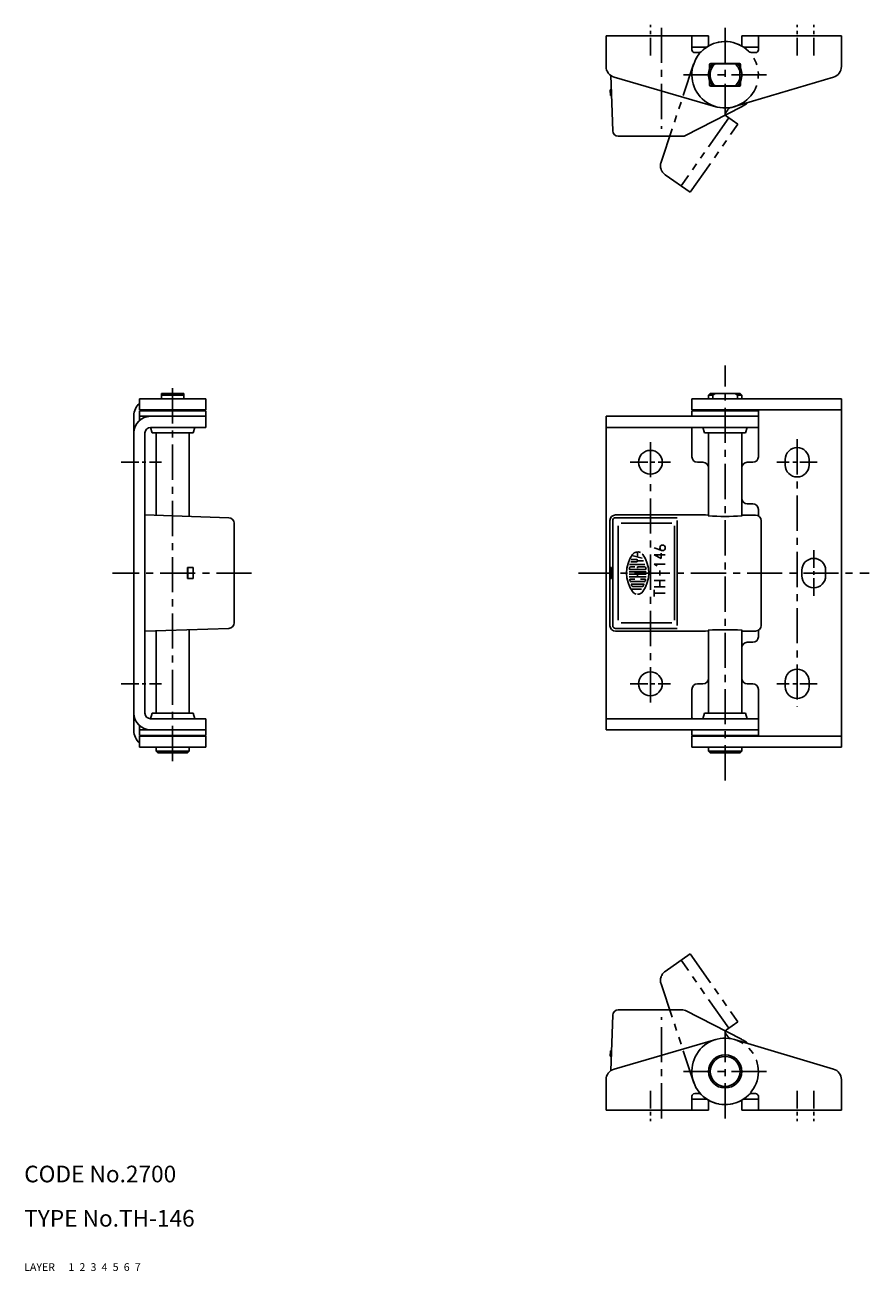
# Model space of a CAD drawing. Extents: x 10 to 363, y 10 to 235.
# Drawn here: x 10 to 163, y 10 to 235 of the extents above; entities that cross this region are included whole.
import ezdxf

# ---------------------------------------------------------------- set-up
doc = ezdxf.new("R2010")
doc.units = 0
doc.header["$MEASUREMENT"] = 0
for name, pattern in [('CENTER', [50.8, 31.75, -6.35, 6.35, -6.35]), ('DASHED', [19.05, 12.7, -6.35]), ('PHANTOM', [63.5, 31.75, -6.35, 6.35, -6.35, 6.35, -6.35])]:
    doc.linetypes.add(name, pattern=pattern)
for name, color, linetype in [('1', 7, 'CONTINUOUS'), ('2', 4, 'CONTINUOUS'), ('3', 2, 'DASHED'), ('4', 1, 'CENTER'), ('5', 6, 'PHANTOM'), ('6', 5, 'CONTINUOUS'), ('7', 3, 'CONTINUOUS')]:
    doc.layers.add(name, color=color, linetype=linetype)
doc.styles.get("Standard").update_dxf_attribs({"font": 'simplex.shx'})

msp = doc.modelspace()

# ---------------------------------------------------------------- linework, layer by layer
at = {"layer": '1', "linetype": 'Continuous'}
for p, q in [((133.59, 232.97), (115.09, 232.97)), ((115.09, 232.97), (115.09, 227.47)), ((130.59, 232.97), (130.59, 230.47)), ((133.59, 231.17), (133.59, 232.97)), ((157.59, 232.97), (139.59, 232.97)), ((139.59, 232.97), (139.59, 231.17)), ((142.59, 230.47), (142.59, 232.97)), ((157.59, 232.97), (157.59, 227.46)), ((133.27, 230.97), (130.59, 230.97)), ((131.69, 229.97), (131.09, 229.97)), ((133.02, 230.97), (133.07, 230.83)), ((142.59, 230.97), (139.91, 230.97)), ((141.49, 229.97), (142.09, 229.97)), ((133.79, 227.11), (133.79, 227.79)), ((133.99, 227.99), (139.19, 227.99)), ((134.38, 227.99), (134.35, 227.97)), ((134.78, 227.97), (134.35, 227.97)), ((138.4, 227.97), (134.78, 227.97)), ((138.83, 227.97), (138.4, 227.97)), ((138.83, 227.97), (138.8, 227.99)), ((139.39, 227.79), (139.39, 227.11)), ((116.3, 215.84), (115.96, 225.82)), ((116.53, 225.55), (134.92, 220.21)), ((156.16, 225.54), (138.3, 220.22)), ((116.05, 223.25), (115.85, 223.25)), ((115.85, 223.25), (115.88, 222.25)), ((133.79, 224.14), (133.79, 224.82)), ((139.19, 223.94), (133.99, 223.94)), ((134.38, 223.94), (134.35, 223.97)), ((134.78, 223.97), (134.35, 223.97)), ((134.78, 223.97), (138.4, 223.97)), ((138.83, 223.97), (138.4, 223.97)), ((138.83, 223.97), (138.8, 223.94)), ((139.39, 224.82), (139.39, 224.14)), ((115.88, 222.25), (116.08, 222.25)), ((129.41, 214.98), (139.56, 220.19)), ((117.3, 214.87), (128.95, 214.87)), ((42.81, 167.45), (30.81, 167.45)), ((30.81, 167.45), (30.81, 165.45)), ((34.81, 168.45), (34.81, 167.45)), ((34.81, 168.45), (38.81, 168.45)), ((38.81, 168.15), (34.81, 168.15)), ((38.81, 168.45), (38.81, 167.45)), ((42.81, 167.45), (42.81, 165.45)), ((157.59, 167.45), (130.59, 167.45)), ((130.59, 165.45), (130.59, 167.45)), ((133.89, 168.45), (133.59, 168.15)), ((134.35, 168.15), (133.59, 168.15)), ((133.59, 167.45), (133.59, 168.15)), ((139.29, 168.45), (133.89, 168.45)), ((134.78, 168.45), (134.35, 168.15)), ((134.35, 167.45), (134.35, 168.15)), ((138.83, 168.15), (138.41, 168.45)), ((139.59, 168.15), (138.83, 168.15)), ((138.83, 168.15), (138.83, 167.45)), ((139.29, 168.45), (139.59, 168.15)), ((139.59, 167.45), (139.59, 168.15)), ((157.59, 167.45), (157.59, 104.55)), ((29.81, 107.55), (29.81, 164.45)), ((30.81, 165.45), (42.81, 165.45)), ((30.81, 163.54), (30.81, 165.3)), ((42.81, 165.3), (30.81, 165.3)), ((42.81, 164.3), (30.81, 164.3)), ((33.81, 165.45), (33.81, 165.3)), ((39.81, 165.45), (39.81, 165.3)), ((42.81, 162.3), (42.81, 165.3)), ((142.59, 164.3), (115.09, 164.3)), ((115.09, 164.3), (115.09, 107.7)), ((157.59, 165.45), (130.59, 165.45)), ((130.59, 165.3), (142.59, 165.3)), ((130.59, 165.3), (130.59, 164.3)), ((133.79, 165.45), (133.64, 165.3)), ((139.4, 165.45), (139.55, 165.3)), ((142.59, 165.32), (142.59, 157)), ((42.81, 162.3), (32.81, 162.3)), ((33.11, 161.3), (32.81, 162.3)), ((40.51, 161.3), (40.81, 162.3)), ((142.59, 162.3), (115.09, 162.3)), ((130.59, 161.3), (130.59, 162.17)), ((132.89, 161.3), (132.59, 162.3)), ((140.29, 161.3), (140.59, 162.3)), ((31.81, 161.3), (31.81, 110.7)), ((40.51, 161.3), (33.11, 161.3)), ((33.81, 161.3), (33.81, 146.43)), ((39.81, 161.3), (39.81, 146.23)), ((130.59, 161.3), (130.59, 157)), ((132.89, 161.3), (140.29, 161.3)), ((133.59, 146.31), (133.59, 161.3)), ((139.59, 146.31), (139.59, 161.3)), ((131.59, 156), (132.59, 156)), ((140.59, 156), (141.59, 156)), ((147.44, 155.5), (147.44, 156.5)), ((151.74, 156.5), (151.74, 155.5)), ((141.59, 148.5), (140.59, 148.5)), ((46.94, 145.99), (31.81, 146.5)), ((133.02, 146.5), (116.79, 146.5)), ((133.02, 146.5), (133.59, 146.45)), ((139.59, 146.45), (139.69, 146.46)), ((139.69, 146.46), (142.09, 146.46)), ((142.59, 146.32), (142.59, 147.5)), ((47.91, 127.01), (47.91, 144.99)), ((115.79, 145.5), (115.79, 126.5)), ((116.29, 126.5), (116.29, 145.5)), ((116.79, 146), (127.91, 146)), ((117.29, 127.5), (117.29, 144.5)), ((117.79, 145), (126.95, 145)), ((127.45, 127.5), (127.45, 144.5)), ((127.91, 145.51), (127.91, 126.52)), ((143.09, 126.54), (143.09, 145.46)), ((123.79, 140.55), (125.13, 140.08)), ((125.04, 138.62), (125.04, 139.62)), ((123.79, 139.32), (125.79, 139.32)), ((123.79, 139.32), (125.04, 138.62)), ((123.79, 137.58), (125.79, 137.58)), ((123.79, 137.58), (124.32, 137.33)), ((39.52, 137), (39.52, 135)), ((40.53, 137), (39.52, 137)), ((40.53, 135), (39.52, 135)), ((39.53, 137), (39.53, 135)), ((40.53, 137), (40.53, 135)), ((116.08, 137), (115.85, 137)), ((115.85, 135), (115.85, 137)), ((116.08, 135), (115.85, 135)), ((115.88, 137), (115.88, 135)), ((116.08, 137), (116.08, 135)), ((124.79, 136.48), (124.79, 135.54)), ((150.44, 135.5), (150.44, 136.5)), ((154.74, 136.5), (154.74, 135.5)), ((123.79, 134.66), (125.79, 134.66)), ((123.79, 133.51), (125.79, 133.51)), ((123.79, 132.95), (123.79, 131.75)), ((124.79, 133.51), (124.79, 134.66)), ((123.79, 132.35), (125.79, 132.35)), ((31.81, 125.5), (46.94, 126.01)), ((127.91, 126), (116.79, 126)), ((117.79, 127), (126.95, 127)), ((33.81, 125.57), (33.81, 110.7)), ((39.81, 125.77), (39.81, 110.7)), ((116.79, 125.5), (133.02, 125.5)), ((133.59, 125.55), (133.02, 125.5)), ((133.59, 110.7), (133.59, 125.69)), ((139.59, 110.7), (139.59, 125.69)), ((139.69, 125.54), (139.59, 125.55)), ((142.09, 125.54), (139.69, 125.54)), ((142.59, 124.5), (142.59, 125.69)), ((140.59, 123.5), (141.59, 123.5)), ((130.59, 115), (130.59, 110.7)), ((132.59, 116), (131.59, 116)), ((141.59, 116), (140.59, 116)), ((142.59, 115), (142.59, 106.68)), ((147.44, 115.5), (147.44, 116.5)), ((151.74, 116.5), (151.74, 115.5)), ((33.11, 110.7), (32.81, 109.7)), ((33.11, 110.7), (40.51, 110.7)), ((40.51, 110.7), (40.81, 109.7)), ((130.59, 109.83), (130.59, 110.7)), ((132.89, 110.7), (132.59, 109.7)), ((140.29, 110.7), (132.89, 110.7)), ((140.29, 110.7), (140.59, 109.7)), ((30.81, 106.7), (30.81, 108.46)), ((42.81, 109.7), (32.81, 109.7)), ((42.81, 106.7), (42.81, 109.7)), ((142.59, 109.7), (115.09, 109.7)), ((42.81, 107.7), (30.81, 107.7)), ((30.81, 106.7), (42.81, 106.7)), ((42.81, 106.55), (30.81, 106.55)), ((30.81, 106.55), (30.81, 104.55)), ((34.01, 106.55), (33.86, 106.7)), ((39.61, 106.55), (39.76, 106.7)), ((42.81, 106.55), (42.81, 104.55)), ((142.59, 107.7), (115.09, 107.7)), ((130.59, 106.7), (130.59, 107.7)), ((142.59, 106.7), (130.59, 106.7)), ((157.59, 106.55), (130.59, 106.55)), ((130.59, 104.55), (130.59, 106.55)), ((133.59, 106.55), (133.59, 106.7)), ((139.59, 106.55), (139.59, 106.7)), ((30.81, 104.55), (42.81, 104.55)), ((33.81, 103.85), (33.81, 104.55)), ((33.81, 103.85), (39.81, 103.85)), ((34.11, 103.55), (33.81, 103.85)), ((39.51, 103.55), (34.11, 103.55)), ((39.51, 103.55), (39.81, 103.85)), ((39.81, 103.85), (39.81, 104.55)), ((157.59, 104.55), (130.59, 104.55)), ((133.59, 103.85), (133.59, 104.55)), ((133.59, 103.85), (139.59, 103.85)), ((133.89, 103.55), (133.59, 103.85)), ((139.29, 103.55), (133.89, 103.55)), ((139.29, 103.55), (139.59, 103.85)), ((139.59, 103.85), (139.59, 104.55)), ((117.3, 57.13), (128.95, 57.13)), ((129.41, 57.02), (139.56, 51.82)), ((116.3, 56.17), (115.96, 46.18)), ((116.53, 46.45), (134.92, 51.79)), ((156.16, 46.46), (138.3, 51.78)), ((115.85, 48.76), (115.88, 49.75)), ((115.88, 49.75), (116.08, 49.75)), ((116.05, 48.75), (115.85, 48.76)), ((115.09, 39.03), (115.09, 44.53)), ((157.59, 39.03), (157.59, 44.54)), ((130.59, 39.03), (130.59, 41.53)), ((133.27, 41.03), (130.59, 41.03)), ((131.69, 42.03), (131.09, 42.03)), ((133.02, 41.03), (133.07, 41.17)), ((133.59, 40.84), (133.59, 39.03)), ((139.59, 39.03), (139.59, 40.84)), ((142.59, 41.03), (139.91, 41.03)), ((141.49, 42.03), (142.09, 42.03)), ((142.59, 41.53), (142.59, 39.03)), ((133.59, 39.03), (115.09, 39.03)), ((157.59, 39.03), (139.59, 39.03))]:
    msp.add_line(p, q, dxfattribs=at)
at = {"layer": '1', "linetype": 'Continuous', "ltscale": 0.25}
for p, q in [((120.79, 139.81), (120.79, 138.89)), ((119.33, 137.56), (122.11, 137.56)), ((119.54, 138), (120.57, 138)), ((120.57, 138.45), (119.62, 138.45)), ((121.62, 138.67), (119.75, 139.17)), ((120.79, 138.22), (121.86, 138.22)), ((119.24, 136.22), (122.34, 136.22)), ((119.24, 135.78), (122.34, 135.78)), ((119.28, 135.33), (122.3, 135.33)), ((119.33, 136.67), (122.25, 136.67)), ((120.26, 137.11), (119.54, 137.11)), ((120.79, 137.11), (120.79, 136.89)), ((122.04, 137.11), (120.79, 137.11)), ((120.79, 135.78), (120.79, 135.33)), ((120.26, 134.89), (119.41, 134.89)), ((119.57, 133.11), (121.49, 133.11)), ((119.64, 134.45), (121.94, 134.45)), ((119.69, 134), (121.89, 134)), ((121.61, 133.56), (119.97, 133.56)), ((122.17, 134.89), (121.32, 134.89))]:
    msp.add_line(p, q, dxfattribs=at)
msp.add_circle((123.09, 156), 2.15, dxfattribs=at)
at = {"layer": '1', "linetype": 'Continuous'}
for centre, radius in [((125.29, 140.55), 0.5), ((123.09, 116), 2.15), ((136.59, 46.03), 3), ((136.59, 46.03), 2.7)]:
    msp.add_circle(centre, radius, dxfattribs=at)
for centre, radius, start, end in [((136.59, 225.97), 6, 45.5847, 286.6015), ((131.09, 230.47), 0.5, 180, 270), ((131.69, 230.97), 1, 270, 314.4153), ((141.49, 230.97), 1, 225.5847, 270), ((142.09, 230.47), 0.5, 270, 360), ((117.09, 227.47), 2, 180, 253.7953), ((136.59, 225.97), 3, 138.1897, 221.8103), ((136.59, 225.97), 3.3, 142.1489, 148.0473), ((133.99, 227.79), 0.2, 90, 180), ((136.59, 225.97), 2.7, 132.2054, 227.7946), ((136.6, 225.96), 2.8, 133.5568, 134.2938), ((136.59, 225.97), 2.7, 312.2054, 47.7946), ((136.6, 225.96), 2.8, 45.7062, 46.4432), ((136.59, 225.97), 3, 318.1897, 41.8103), ((139.19, 227.79), 0.2, 0, 90), ((136.59, 225.97), 3.3, 31.9527, 37.8511), ((155.59, 227.46), 2, 286.6015, 0), ((136.59, 225.97), 3.02, 157.762, 202.238), ((136.59, 225.97), 3.02, 337.762, 22.238), ((136.59, 225.97), 3.3, 211.9527, 217.8511), ((133.99, 224.14), 0.2, 180, 270), ((136.6, 225.96), 2.8, 225.4034, 226.1364), ((136.6, 225.96), 2.8, 313.8636, 314.5966), ((139.19, 224.14), 0.2, 270, 0), ((136.59, 225.97), 3.3, 322.1489, 328.0473), ((136.59, 225.97), 6.5, 297.1508, 309.2214), ((117.3, 215.87), 1, 181.922, 270), ((128.95, 215.87), 1, 270, 297.1508), ((32.81, 164.45), 3, 131.8103, 180), ((32.81, 161.3), 3, 90, 180), ((32.81, 164.45), 1, 120, 121.7883), ((32.81, 164.45), 1, 90.0012, 119.9988), ((142.09, 162.98), 2.47, 80.2903, 90), ((142.49, 165.32), 0.1, 0, 80.2903), ((32.81, 161.3), 1, 90, 180), ((130.69, 162.17), 0.1, 99.7097, 180), ((131.09, 159.83), 2.47, 90, 99.7097), ((149.59, 156.5), 2.15, 0, 180), ((131.59, 157), 1, 180, 270), ((132.59, 155), 1, 0, 90), ((140.59, 155), 1, 90, 180), ((141.59, 157), 1, 270, 0), ((149.59, 155.5), 2.15, 180, 0), ((140.59, 149.5), 1, 180, 270), ((141.59, 147.5), 1, 0, 90), ((116.79, 145.5), 1, 90, 180), ((133.55, 146.33), 0.0159, 107.4166, 153.4641), ((133.55, 146.34), 0.0159, 206.5359, 252.5834), ((133.62, 146.14), 0.21, 98.6661, 110.1225), ((133.62, 146.52), 0.21, 249.8775, 261.3339), ((136.59, 199.91), 53.68, 266.7964, 273.2036), ((139.56, 146.14), 0.21, 69.8775, 81.3339), ((139.56, 146.52), 0.21, 278.6661, 290.1225), ((139.63, 146.33), 0.0159, 26.5359, 72.5834), ((139.63, 146.34), 0.0159, 287.4166, 333.4641), ((142.09, 145.46), 1, 0, 90), ((46.91, 144.99), 1, 0, 88.078), ((116.79, 145.5), 0.5, 90, 180), ((152.59, 136.5), 2.15, 0, 180), ((152.59, 135.5), 2.15, 180, 0), ((46.91, 127.01), 1, 271.922, 0), ((116.79, 126.5), 1, 180, 270), ((116.79, 126.5), 0.5, 180, 270), ((142.09, 126.54), 1, 270, 0), ((133.55, 125.66), 0.0159, 107.4166, 153.4641), ((133.55, 125.68), 0.0159, 206.5359, 252.5834), ((133.62, 125.48), 0.21, 98.6661, 110.1225), ((133.62, 125.86), 0.21, 249.8775, 261.3339), ((136.59, 72.09), 53.68, 86.7964, 93.2036), ((139.56, 125.48), 0.21, 69.8775, 81.3339), ((139.56, 125.86), 0.21, 278.6661, 290.1225), ((139.63, 125.66), 0.0159, 26.5359, 72.5834), ((139.63, 125.68), 0.0159, 287.4166, 333.4641), ((141.59, 124.5), 1, 270, 0), ((140.59, 122.5), 1, 90, 180), ((132.59, 117), 1, 270, 0), ((140.59, 117), 1, 180, 270), ((149.59, 116.5), 2.15, 0, 180), ((131.59, 115), 1, 90, 180), ((141.59, 115), 1, 0, 90), ((149.59, 115.5), 2.15, 180, 0), ((32.81, 110.7), 3, 180, 270), ((32.81, 110.7), 1, 180, 270), ((130.69, 109.83), 0.1, 180, 260.2903), ((131.09, 112.17), 2.47, 260.2903, 270), ((32.81, 107.55), 3, 180, 228.1897), ((32.81, 107.55), 1, 238.2117, 240), ((32.81, 107.55), 1, 240.0012, 269.9988), ((142.09, 109.02), 2.47, 270, 279.7097), ((142.49, 106.68), 0.1, 279.7097, 0), ((117.3, 56.13), 1, 90, 178.078), ((128.95, 56.13), 1, 62.8492, 90), ((136.59, 46.03), 6, 73.3985, 314.4153), ((136.59, 46.03), 6.5, 50.7786, 62.8492), ((117.09, 44.53), 2, 106.2047, 180), ((155.59, 44.54), 2, 0, 73.3985), ((131.09, 41.53), 0.5, 90, 180), ((131.69, 41.03), 1, 45.5847, 90), ((141.49, 41.03), 1, 90, 134.4153), ((142.09, 41.53), 0.5, 0, 90)]:
    msp.add_arc(centre, radius, start, end, dxfattribs=at)
at = {"layer": '1', "linetype": 'Continuous', "ltscale": 0.25}
for centre, radius, start, end in [((120.79, 138.67), 1.15, 62.25, 144.462), ((124.52, 136), 5.73, 144.462, 215.5377), ((120.57, 138.22), 0.222, 270, 90), ((120.79, 138.67), 1.15, 35.538, 45.699), ((117.06, 136), 5.73, 324.462, 35.538), ((124.52, 136), 5.29, 169.896, 172.207), ((119.33, 136.71), 0.0445, 172.207, 270), ((119.54, 136.89), 0.222, 90, 169.896), ((122.04, 136.89), 0.222, 10.104, 90), ((122.25, 136.71), 0.0445, 270, 7.793), ((117.06, 136), 5.29, 7.793, 10.104), ((119.41, 134.85), 0.0445, 90, 192.7289), ((124.52, 136), 5.29, 192.7289, 193.2681), ((124.52, 136), 5.29, 193.2681, 195.2575), ((119.64, 134.67), 0.222, 195.2575, 270), ((119.69, 133.96), 0.0445, 90, 202.944), ((124.52, 136), 5.29, 202.944, 206.0144), ((119.97, 133.78), 0.222, 206.0144, 270), ((121.61, 133.78), 0.222, 270, 333.986), ((117.06, 136), 5.29, 333.986, 337.056), ((121.89, 133.96), 0.0445, 337.056, 90), ((121.94, 134.67), 0.222, 270, 344.742), ((117.06, 136), 5.29, 344.794, 347.271), ((117.06, 136), 5.29, 344.742, 344.794), ((122.17, 134.85), 0.0445, 347.271, 90), ((120.79, 133.33), 1.15, 215.5377, 256.5374), ((120.79, 133.33), 1.15, 270, 324.462)]:
    msp.add_arc(centre, radius, start, end, dxfattribs=at)
at = {"layer": '4', "linetype": 'CENTER', "ltscale": 0.1}
for p, q in [((123.09, 229.47), (123.09, 234.97)), ((149.59, 229.47), (149.59, 234.97)), ((152.59, 229.47), (152.59, 234.97)), ((27.52, 156), (34.82, 156)), ((119.44, 156), (126.74, 156)), ((153.24, 156), (145.94, 156)), ((152.59, 140.15), (152.59, 131.85)), ((27.52, 116), (34.82, 116)), ((119.44, 116), (126.74, 116)), ((153.24, 116), (145.94, 116)), ((123.09, 42.53), (123.09, 37.03)), ((149.59, 42.53), (149.59, 37.03)), ((152.59, 42.53), (152.59, 37.03))]:
    msp.add_line(p, q, dxfattribs=at)
at = {"layer": '4', "linetype": 'CENTER', "ltscale": 0.2}
for p, q in [((125.09, 234.47), (125.09, 216.21)), ((136.59, 234.47), (136.59, 218.47)), ((144.09, 225.97), (129.09, 225.97)), ((136.59, 98.55), (136.59, 173.45)), ((36.81, 102.05), (36.81, 169.95)), ((149.59, 160.15), (149.59, 111.85)), ((123.09, 159.65), (123.09, 112.35)), ((51.06, 136), (25.93, 136)), ((110.09, 136), (162.59, 136)), ((125.09, 37.53), (125.09, 55.79)), ((136.59, 37.53), (136.59, 53.53)), ((144.09, 46.03), (129.09, 46.03))]:
    msp.add_line(p, q, dxfattribs=at)
at = {"layer": '5', "linetype": 'PHANTOM', "ltscale": 0.2}
for p, q in [((125.02, 210.18), (130.9, 227.86)), ((137.06, 219.66), (136.71, 219.17)), ((136.84, 218.47), (138.88, 217.04)), ((137.24, 218.19), (128.64, 205.9)), ((130.28, 204.75), (138.88, 217.04)), ((130.28, 204.75), (125.77, 207.91)), ((130.28, 67.25), (125.77, 64.09)), ((137.24, 53.81), (128.64, 66.1)), ((130.28, 67.25), (138.88, 54.96)), ((125.02, 61.82), (130.9, 44.14)), ((136.84, 53.53), (138.88, 54.96)), ((137.06, 52.34), (136.71, 52.83))]:
    msp.add_line(p, q, dxfattribs=at)
for centre, radius, start, end in [((136.59, 225.97), 6, 280.5847, 161.6015), ((137.12, 218.88), 0.5, 145, 235), ((137.88, 219.09), 1, 100.5847, 145), ((126.91, 209.55), 2, 161.6015, 235), ((126.91, 62.45), 2, 125, 198.3985), ((136.59, 46.03), 6, 198.3985, 79.4153), ((137.12, 53.12), 0.5, 125, 215), ((137.88, 52.91), 1, 215, 259.4153)]:
    msp.add_arc(centre, radius, start, end, dxfattribs=at)

# ---------------------------------------------------------------- texts
at = {"layer": '1', "linetype": 'Continuous', "ltscale": 0.25}
for s, p in [('LAYER', (10, 10)), ('1', (17.98, 10))]:
    msp.add_text(s, height=1.4, dxfattribs=at).set_placement(p)
at = {"layer": '2', "linetype": 'Continuous', "ltscale": 0.25}
msp.add_text('2', height=1.4, dxfattribs=at).set_placement((19.98, 10))
at = {"layer": '3', "linetype": 'DASHED', "ltscale": 0.25}
msp.add_text('3', height=1.4, dxfattribs=at).set_placement((21.98, 10))
at = {"layer": '4', "linetype": 'CENTER', "ltscale": 0.25}
msp.add_text('4', height=1.4, dxfattribs=at).set_placement((23.98, 10))
at = {"layer": '5', "linetype": 'PHANTOM', "ltscale": 0.25}
msp.add_text('5', height=1.4, dxfattribs=at).set_placement((25.98, 10))
at = {"layer": '6', "linetype": 'Continuous', "ltscale": 0.25}
msp.add_text('6', height=1.4, dxfattribs=at).set_placement((27.98, 10))
at = {"layer": '7', "linetype": 'Continuous', "ltscale": 0.25}
for s, height, p in [('CODE No.2700', 3, (10, 26)), ('TYPE No.TH-146', 3, (10, 18)), ('7', 1.4, (29.98, 10))]:
    msp.add_text(s, height=height, dxfattribs=at).set_placement(p)

doc.saveas('drawing.dxf')
